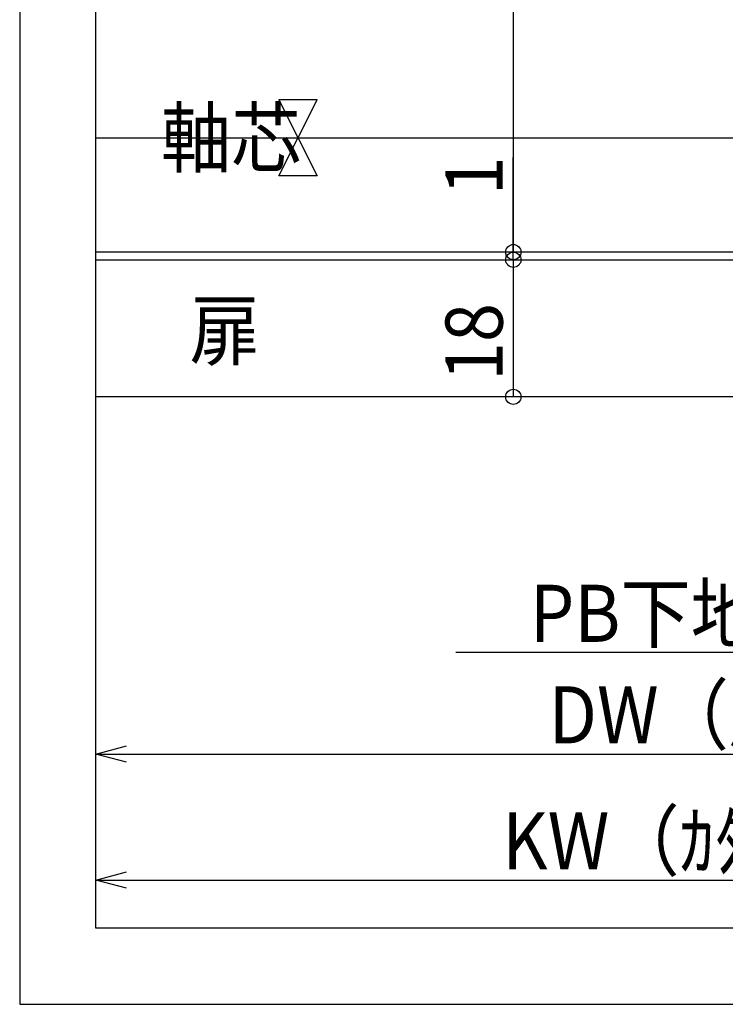
# Model space of a CAD drawing. Units: inches. Extents: x -46 to 249, y 22 to 280.
# Drawn here: x -46 to 47, y 22 to 152 of the extents above; entities that cross this region are included whole.
import ezdxf

# ---------------------------------------------------------------- set-up
doc = ezdxf.new("R2010")
doc.units = ezdxf.units.IN
doc.header["$MEASUREMENT"] = 0
doc.linetypes.add('AI-Linetype-6', pattern=[1411.112042, 352.77801, -352.77801, 352.77801, -352.77801])
doc.layers.add('レイヤー 3', color=7, linetype='Continuous')

# ---------------------------------------------------------------- blocks, each defined once
blk = doc.blocks.new('block 4')
at = {"layer": 'レイヤー 3', "color": 253, "lineweight": 25, "true_color": 0xadadad}
blk.add_lwpolyline([(-45.88, 22.49), (248.87, 22.49)], dxfattribs=at)
blk = doc.blocks.new('block 5')
at = {"layer": 'レイヤー 3', "color": 253, "lineweight": 25, "true_color": 0xadadad}
blk.add_lwpolyline([(-45.88, 279.99), (-45.88, 22.49)], dxfattribs=at)
blk = doc.blocks.new('block 9')
at = {"layer": 'レイヤー 3', "color": 122, "lineweight": 25, "true_color": 0x00cc99}
blk.add_lwpolyline([(129.75, 115.24), (129.75, 36.79)], dxfattribs=at)
blk = doc.blocks.new('block 10')
at = {"layer": 'レイヤー 3', "color": 122, "lineweight": 25, "true_color": 0x00cc99}
blk.add_lwpolyline([(-31.88, 38.79), (129.75, 38.79)], dxfattribs=at)
blk = doc.blocks.new('block 12')
at = {"layer": 'レイヤー 3', "color": 122, "lineweight": 25, "true_color": 0x00cc99}
blk.add_lwpolyline([(-31.88, 37.72), (-35.88, 38.79)], dxfattribs=at)
blk = doc.blocks.new('block 13')
at = {"layer": 'レイヤー 3', "color": 122, "lineweight": 25, "true_color": 0x00cc99}
blk.add_lwpolyline([(-35.88, 38.79), (-31.88, 39.86)], dxfattribs=at)
blk = doc.blocks.new('block 14')
at = {"layer": 'レイヤー 3', "color": 122, "lineweight": 25, "true_color": 0x00cc99}
blk.add_lwpolyline([(-35.88, 38.79), (-31.88, 38.79)], dxfattribs=at)
blk = doc.blocks.new('block 11')
at = {"layer": 'レイヤー 3'}
for name in ['block 13', 'block 12', 'block 14']:
    blk.add_blockref(name, (0, 0), dxfattribs=at)
blk = doc.blocks.new('block 16')
at = {"layer": 'レイヤー 3', "color": 122, "lineweight": 25, "true_color": 0x00cc99}
blk.add_open_spline([(130.75, 38.79), (130.75, 39.35), (130.3, 39.79), (129.75, 39.79), (129.19, 39.79), (128.75, 39.35), (128.75, 38.79), (128.75, 38.24), (129.19, 37.79), (129.75, 37.79), (130.3, 37.79), (130.75, 38.24), (130.75, 38.79), (130.75, 38.79), (130.75, 38.79), (130.75, 38.79), (130.75, 38.79), (130.75, 38.79), (130.75, 38.79)], degree=3, knots=[0, 0, 0, 0, 1, 1, 1, 2, 2, 2, 3, 3, 3, 4, 4, 4, 5, 5, 5, 6, 6, 6, 6], dxfattribs=at)
blk = doc.blocks.new('block 15')
at = {"layer": 'レイヤー 3'}
blk.add_blockref('block 16', (0, 0), dxfattribs=at)
blk = doc.blocks.new('block 17')
at = {"layer": 'レイヤー 3', "color": 122, "true_color": 0x00cc99, "insert": (17.43, 40.19), "char_height": 7.5, "attachment_point": 7}
blk.add_mtext('\\fKozuka Gothic Pro R|b0|i0|c0|p34;\\W0.9;KW（ｶﾀﾗｯｸW）', dxfattribs=at)
blk = doc.blocks.new('block 18')
at = {"layer": 'レイヤー 3', "lineweight": 0}
blk.add_lwpolyline([(-35.88, 102.24), (-35.88, 102.24)], dxfattribs=at)
blk = doc.blocks.new('block 19')
at = {"layer": 'レイヤー 3', "lineweight": 0}
blk.add_lwpolyline([(129.75, 121.24), (129.75, 121.24)], dxfattribs=at)
blk = doc.blocks.new('block 20')
at = {"layer": 'レイヤー 3', "lineweight": 0}
blk.add_lwpolyline([(129.75, 38.79), (129.75, 38.79)], dxfattribs=at)
blk = doc.blocks.new('block 8')
at = {"layer": 'レイヤー 3'}
for name in ['block 19', 'block 9', 'block 18', 'block 17', 'block 11', 'block 10', 'block 15', 'block 20']:
    blk.add_blockref(name, (0, 0), dxfattribs=at)
blk = doc.blocks.new('block 22')
at = {"layer": 'レイヤー 3', "color": 122, "lineweight": 25, "true_color": 0x00cc99}
blk.add_lwpolyline([(18.87, 120.24), (18.87, 102.24)], dxfattribs=at)
blk = doc.blocks.new('block 24')
at = {"layer": 'レイヤー 3', "color": 122, "lineweight": 25, "true_color": 0x00cc99}
blk.add_open_spline([(19.87, 120.24), (19.87, 120.79), (19.42, 121.24), (18.87, 121.24), (18.32, 121.24), (17.87, 120.79), (17.87, 120.24), (17.87, 119.69), (18.32, 119.24), (18.87, 119.24), (19.42, 119.24), (19.87, 119.69), (19.87, 120.24), (19.87, 120.24), (19.87, 120.24), (19.87, 120.24), (19.87, 120.24), (19.87, 120.24), (19.87, 120.24)], degree=3, knots=[0, 0, 0, 0, 1, 1, 1, 2, 2, 2, 3, 3, 3, 4, 4, 4, 5, 5, 5, 6, 6, 6, 6], dxfattribs=at)
blk = doc.blocks.new('block 23')
at = {"layer": 'レイヤー 3'}
blk.add_blockref('block 24', (0, 0), dxfattribs=at)
blk = doc.blocks.new('block 26')
at = {"layer": 'レイヤー 3', "color": 122, "lineweight": 25, "true_color": 0x00cc99}
blk.add_open_spline([(19.87, 102.24), (19.87, 102.79), (19.42, 103.24), (18.87, 103.24), (18.32, 103.24), (17.87, 102.79), (17.87, 102.24), (17.87, 101.69), (18.32, 101.24), (18.87, 101.24), (19.42, 101.24), (19.87, 101.69), (19.87, 102.24), (19.87, 102.24), (19.87, 102.24), (19.87, 102.24), (19.87, 102.24), (19.87, 102.24), (19.87, 102.24)], degree=3, knots=[0, 0, 0, 0, 1, 1, 1, 2, 2, 2, 3, 3, 3, 4, 4, 4, 5, 5, 5, 6, 6, 6, 6], dxfattribs=at)
blk = doc.blocks.new('block 25')
at = {"layer": 'レイヤー 3'}
blk.add_blockref('block 26', (0, 0), dxfattribs=at)
blk = doc.blocks.new('block 27')
at = {"layer": 'レイヤー 3', "color": 122, "true_color": 0x00cc99, "insert": (17.47, 104.33), "char_height": 7.5, "attachment_point": 7, "rotation": 90}
blk.add_mtext('\\fKozuka Gothic Pro R|b0|i0|c0|p34;\\W0.9;18', dxfattribs=at)
blk = doc.blocks.new('block 28')
at = {"layer": 'レイヤー 3', "lineweight": 0}
blk.add_lwpolyline([(40.51, 120.24), (40.51, 120.24)], dxfattribs=at)
blk = doc.blocks.new('block 29')
at = {"layer": 'レイヤー 3', "lineweight": 0}
blk.add_lwpolyline([(41.23, 102.24), (41.23, 102.24)], dxfattribs=at)
blk = doc.blocks.new('block 30')
at = {"layer": 'レイヤー 3', "lineweight": 0}
blk.add_lwpolyline([(18.87, 102.24), (18.87, 102.24)], dxfattribs=at)
blk = doc.blocks.new('block 21')
at = {"layer": 'レイヤー 3'}
for name in ['block 23', 'block 22', 'block 28', 'block 27', 'block 25', 'block 30', 'block 29']:
    blk.add_blockref(name, (0, 0), dxfattribs=at)
blk = doc.blocks.new('block 32')
at = {"layer": 'レイヤー 3', "color": 122, "lineweight": 25, "true_color": 0x00cc99}
blk.add_lwpolyline([(118.75, 87.24), (118.75, 53.34)], dxfattribs=at)
blk = doc.blocks.new('block 33')
at = {"layer": 'レイヤー 3', "color": 122, "lineweight": 25, "true_color": 0x00cc99}
blk.add_lwpolyline([(-31.88, 55.34), (118.75, 55.34)], dxfattribs=at)
blk = doc.blocks.new('block 35')
at = {"layer": 'レイヤー 3', "color": 122, "lineweight": 25, "true_color": 0x00cc99}
blk.add_lwpolyline([(-31.88, 54.26), (-35.88, 55.34)], dxfattribs=at)
blk = doc.blocks.new('block 36')
at = {"layer": 'レイヤー 3', "color": 122, "lineweight": 25, "true_color": 0x00cc99}
blk.add_lwpolyline([(-35.88, 55.34), (-31.88, 56.41)], dxfattribs=at)
blk = doc.blocks.new('block 37')
at = {"layer": 'レイヤー 3', "color": 122, "lineweight": 25, "true_color": 0x00cc99}
blk.add_lwpolyline([(-35.88, 55.34), (-31.88, 55.34)], dxfattribs=at)
blk = doc.blocks.new('block 34')
at = {"layer": 'レイヤー 3'}
for name in ['block 36', 'block 35', 'block 37']:
    blk.add_blockref(name, (0, 0), dxfattribs=at)
blk = doc.blocks.new('block 39')
at = {"layer": 'レイヤー 3', "color": 122, "lineweight": 25, "true_color": 0x00cc99}
blk.add_open_spline([(119.75, 55.34), (119.75, 55.89), (119.3, 56.34), (118.75, 56.34), (118.19, 56.34), (117.75, 55.89), (117.75, 55.34), (117.75, 54.78), (118.19, 54.34), (118.75, 54.34), (119.3, 54.34), (119.75, 54.78), (119.75, 55.34), (119.75, 55.34), (119.75, 55.34), (119.75, 55.34), (119.75, 55.34), (119.75, 55.34), (119.75, 55.34)], degree=3, knots=[0, 0, 0, 0, 1, 1, 1, 2, 2, 2, 3, 3, 3, 4, 4, 4, 5, 5, 5, 6, 6, 6, 6], dxfattribs=at)
blk = doc.blocks.new('block 38')
at = {"layer": 'レイヤー 3'}
blk.add_blockref('block 39', (0, 0), dxfattribs=at)
blk = doc.blocks.new('block 40')
at = {"layer": 'レイヤー 3', "color": 122, "true_color": 0x00cc99, "insert": (23.51, 56.74), "char_height": 7.5, "attachment_point": 7}
blk.add_mtext('\\fKozuka Gothic Pro R|b0|i0|c0|p34;\\W0.9;DW（扉W）', dxfattribs=at)
blk = doc.blocks.new('block 41')
at = {"layer": 'レイヤー 3', "lineweight": 0}
blk.add_lwpolyline([(-35.88, 102.24), (-35.88, 102.24)], dxfattribs=at)
blk = doc.blocks.new('block 42')
at = {"layer": 'レイヤー 3', "lineweight": 0}
blk.add_lwpolyline([(118.75, 93.24), (118.75, 93.24)], dxfattribs=at)
blk = doc.blocks.new('block 43')
at = {"layer": 'レイヤー 3', "lineweight": 0}
blk.add_lwpolyline([(118.75, 55.34), (118.75, 55.34)], dxfattribs=at)
blk = doc.blocks.new('block 31')
at = {"layer": 'レイヤー 3'}
for name in ['block 41', 'block 42', 'block 32', 'block 40', 'block 34', 'block 38', 'block 33', 'block 43']:
    blk.add_blockref(name, (0, 0), dxfattribs=at)
blk = doc.blocks.new('block 77')
at = {"layer": 'レイヤー 3', "color": 122, "lineweight": 25, "true_color": 0x00cc99}
blk.add_lwpolyline([(18.87, 243.49), (18.87, 121.24)], dxfattribs=at)
blk = doc.blocks.new('block 79')
at = {"layer": 'レイヤー 3', "color": 122, "lineweight": 25, "true_color": 0x00cc99}
blk.add_lwpolyline([(17.8, 243.49), (18.87, 247.49)], dxfattribs=at)
blk = doc.blocks.new('block 80')
at = {"layer": 'レイヤー 3', "color": 122, "lineweight": 25, "true_color": 0x00cc99}
blk.add_lwpolyline([(18.87, 247.49), (19.94, 243.49)], dxfattribs=at)
blk = doc.blocks.new('block 81')
at = {"layer": 'レイヤー 3', "color": 122, "lineweight": 25, "true_color": 0x00cc99}
blk.add_lwpolyline([(18.87, 247.49), (18.87, 243.49)], dxfattribs=at)
blk = doc.blocks.new('block 78')
at = {"layer": 'レイヤー 3'}
for name in ['block 79', 'block 80', 'block 81']:
    blk.add_blockref(name, (0, 0), dxfattribs=at)
blk = doc.blocks.new('block 83')
at = {"layer": 'レイヤー 3', "color": 122, "lineweight": 25, "true_color": 0x00cc99}
blk.add_open_spline([(19.87, 121.24), (19.87, 121.79), (19.42, 122.24), (18.87, 122.24), (18.32, 122.24), (17.87, 121.79), (17.87, 121.24), (17.87, 120.69), (18.32, 120.24), (18.87, 120.24), (19.42, 120.24), (19.87, 120.69), (19.87, 121.24), (19.87, 121.24), (19.87, 121.24), (19.87, 121.24), (19.87, 121.24), (19.87, 121.24), (19.87, 121.24)], degree=3, knots=[0, 0, 0, 0, 1, 1, 1, 2, 2, 2, 3, 3, 3, 4, 4, 4, 5, 5, 5, 6, 6, 6, 6], dxfattribs=at)
blk = doc.blocks.new('block 82')
at = {"layer": 'レイヤー 3'}
blk.add_blockref('block 83', (0, 0), dxfattribs=at)
blk = doc.blocks.new('block 84')
at = {"layer": 'レイヤー 3', "color": 122, "true_color": 0x00cc99, "insert": (17.47, 151.83), "char_height": 7.5, "attachment_point": 7, "rotation": 90}
blk.add_mtext('\\fKozuka Gothic Pro R|b0|i0|c0|p34;\\W0.9;KD（ｶﾀﾗｯｸD）', dxfattribs=at)
blk = doc.blocks.new('block 85')
at = {"layer": 'レイヤー 3', "lineweight": 0}
blk.add_lwpolyline([(107.08, 247.49), (107.08, 247.49)], dxfattribs=at)
blk = doc.blocks.new('block 86')
at = {"layer": 'レイヤー 3', "lineweight": 0}
blk.add_lwpolyline([(107.08, 121.24), (107.08, 121.24)], dxfattribs=at)
blk = doc.blocks.new('block 87')
at = {"layer": 'レイヤー 3', "lineweight": 0}
blk.add_lwpolyline([(18.87, 121.24), (18.87, 121.24)], dxfattribs=at)
blk = doc.blocks.new('block 76')
at = {"layer": 'レイヤー 3'}
for name in ['block 78', 'block 85', 'block 77', 'block 84', 'block 82', 'block 87', 'block 86']:
    blk.add_blockref(name, (0, 0), dxfattribs=at)
blk = doc.blocks.new('block 89')
at = {"layer": 'レイヤー 3', "color": 122, "lineweight": 25, "true_color": 0x00cc99}
blk.add_lwpolyline([(18.87, 120.24), (18.87, 116.24)], dxfattribs=at)
blk = doc.blocks.new('block 90')
at = {"layer": 'レイヤー 3', "color": 122, "lineweight": 25, "true_color": 0x00cc99}
blk.add_lwpolyline([(18.87, 121.24), (18.87, 133.65)], dxfattribs=at)
blk = doc.blocks.new('block 91')
at = {"layer": 'レイヤー 3', "color": 122, "lineweight": 25, "true_color": 0x00cc99}
blk.add_lwpolyline([(18.87, 120.24), (18.87, 121.24)], dxfattribs=at)
blk = doc.blocks.new('block 93')
at = {"layer": 'レイヤー 3', "color": 122, "lineweight": 25, "true_color": 0x00cc99}
blk.add_open_spline([(19.87, 120.24), (19.87, 120.79), (19.42, 121.24), (18.87, 121.24), (18.32, 121.24), (17.87, 120.79), (17.87, 120.24), (17.87, 119.69), (18.32, 119.24), (18.87, 119.24), (19.42, 119.24), (19.87, 119.69), (19.87, 120.24), (19.87, 120.24), (19.87, 120.24), (19.87, 120.24), (19.87, 120.24), (19.87, 120.24), (19.87, 120.24)], degree=3, knots=[0, 0, 0, 0, 1, 1, 1, 2, 2, 2, 3, 3, 3, 4, 4, 4, 5, 5, 5, 6, 6, 6, 6], dxfattribs=at)
blk = doc.blocks.new('block 92')
at = {"layer": 'レイヤー 3'}
blk.add_blockref('block 93', (0, 0), dxfattribs=at)
blk = doc.blocks.new('block 95')
at = {"layer": 'レイヤー 3', "color": 122, "lineweight": 25, "true_color": 0x00cc99}
blk.add_open_spline([(19.87, 121.24), (19.87, 121.79), (19.42, 122.24), (18.87, 122.24), (18.32, 122.24), (17.87, 121.79), (17.87, 121.24), (17.87, 120.69), (18.32, 120.24), (18.87, 120.24), (19.42, 120.24), (19.87, 120.69), (19.87, 121.24), (19.87, 121.24), (19.87, 121.24), (19.87, 121.24), (19.87, 121.24), (19.87, 121.24), (19.87, 121.24)], degree=3, knots=[0, 0, 0, 0, 1, 1, 1, 2, 2, 2, 3, 3, 3, 4, 4, 4, 5, 5, 5, 6, 6, 6, 6], dxfattribs=at)
blk = doc.blocks.new('block 94')
at = {"layer": 'レイヤー 3'}
blk.add_blockref('block 95', (0, 0), dxfattribs=at)
blk = doc.blocks.new('block 96')
at = {"layer": 'レイヤー 3', "color": 122, "true_color": 0x00cc99, "insert": (17.47, 128.71), "char_height": 7.5, "attachment_point": 7, "rotation": 90}
blk.add_mtext('\\fKozuka Gothic Pro R|b0|i0|c0|p34;\\W0.9;1', dxfattribs=at)
blk = doc.blocks.new('block 97')
at = {"layer": 'レイヤー 3', "lineweight": 0}
blk.add_lwpolyline([(30.64, 120.24), (30.64, 120.24)], dxfattribs=at)
blk = doc.blocks.new('block 98')
at = {"layer": 'レイヤー 3', "lineweight": 0}
blk.add_lwpolyline([(31.25, 121.24), (31.25, 121.24)], dxfattribs=at)
blk = doc.blocks.new('block 99')
at = {"layer": 'レイヤー 3', "lineweight": 0}
blk.add_lwpolyline([(18.87, 121.24), (18.87, 121.24)], dxfattribs=at)
blk = doc.blocks.new('block 88')
at = {"layer": 'レイヤー 3'}
for name in ['block 96', 'block 90', 'block 94', 'block 92', 'block 91', 'block 99', 'block 89', 'block 97', 'block 98']:
    blk.add_blockref(name, (0, 0), dxfattribs=at)
blk = doc.blocks.new('block 100')
at = {"layer": 'レイヤー 3', "color": 124, "lineweight": 25, "true_color": 0x009972}
for points in [[(-35.88, 120.24), (118.75, 120.24), (118.75, 105.24)], [(118.75, 105.24), (118.69, 104.65), (118.52, 104.09), (118.24, 103.57), (117.87, 103.12), (117.41, 102.74), (116.9, 102.47), (116.33, 102.3), (115.75, 102.24)], [(115.75, 102.24), (-35.88, 102.24)]]:
    blk.add_lwpolyline(points, dxfattribs=at)
blk = doc.blocks.new('block 153')
at = {"layer": 'レイヤー 3', "color": 2, "lineweight": 25, "true_color": 0xffff00}
blk.add_lwpolyline([(111.75, 121.24), (-35.88, 121.24)], dxfattribs=at)
blk = doc.blocks.new('block 154')
at = {"layer": 'レイヤー 3', "color": 122, "true_color": 0x00cc99, "insert": (-23.59, 107.22), "char_height": 7.5, "attachment_point": 7}
blk.add_mtext('\\fKozuka Gothic Pro R|b0|i0|c0|p34;\\W0.9;扉', dxfattribs=at)
blk = doc.blocks.new('block 155')
at = {"layer": 'レイヤー 3', "color": 122, "true_color": 0x00cc99, "insert": (21.04, 70.07), "char_height": 7.5, "attachment_point": 7}
blk.add_mtext('\\fKozuka Gothic Pro R|b0|i0|c0|p34;\\W0.9;PB下地、ｸﾛｽ貼<建築工事>', dxfattribs=at)
blk = doc.blocks.new('block 164')
at = {"layer": 'レイヤー 3', "color": 122, "lineweight": 25, "true_color": 0x00cc99}
blk.add_lwpolyline([(125.71, 82.86), (128.75, 85.67)], dxfattribs=at)
blk = doc.blocks.new('block 165')
at = {"layer": 'レイヤー 3', "color": 122, "lineweight": 25, "true_color": 0x00cc99}
blk.add_lwpolyline([(128.75, 85.67), (127.52, 81.71)], dxfattribs=at)
blk = doc.blocks.new('block 166')
at = {"layer": 'レイヤー 3', "color": 122, "lineweight": 25, "true_color": 0x00cc99}
blk.add_lwpolyline([(128.75, 85.67), (126.61, 82.29)], dxfattribs=at)
blk = doc.blocks.new('block 163')
at = {"layer": 'レイヤー 3'}
for name in ['block 164', 'block 166', 'block 165']:
    blk.add_blockref(name, (0, 0), dxfattribs=at)
blk = doc.blocks.new('block 162')
at = {"layer": 'レイヤー 3', "color": 122, "lineweight": 25, "true_color": 0x00cc99}
for points in [[(126.61, 82.29), (118.03, 68.67)], [(118.03, 68.67), (11.31, 68.67)]]:
    blk.add_lwpolyline(points, dxfattribs=at)
at = {"layer": 'レイヤー 3'}
blk.add_blockref('block 163', (0, 0), dxfattribs=at)
blk = doc.blocks.new('block 167')
at = {"layer": 'レイヤー 3', "color": 122, "true_color": 0x00cc99, "insert": (-27.37, 132.49), "char_height": 7.5, "attachment_point": 7}
blk.add_mtext('\\fKozuka Gothic Pro R|b0|i0|c0|p34;\\W0.9;軸芯', dxfattribs=at)
blk = doc.blocks.new('block 176')
at = {"layer": 'レイヤー 3', "color": 230, "lineweight": 25, "true_color": 0xff007f}
blk.add_lwpolyline([(-35.88, 247.49), (238.87, 247.49), (238.87, 32.49), (-35.88, 32.49), (-35.88, 247.49)], dxfattribs=at)
blk = doc.blocks.new('block 277')
at = {"layer": 'レイヤー 3', "color": 32, "lineweight": 25, "true_color": 0xcc6600}
blk.add_lwpolyline([(-6.88, 141.24), (-11.88, 141.24), (-6.88, 131.24), (-11.88, 131.24), (-6.88, 141.24)], dxfattribs=at)
blk = doc.blocks.new('block 278')
at = {"layer": 'レイヤー 3', "lineweight": 0}
blk.add_lwpolyline([(-6.88, 141.24), (-11.88, 141.24), (-11.88, 141.24), (-6.88, 131.24), (-6.88, 131.24), (-11.88, 131.24), (-11.88, 131.24), (-6.88, 141.24), (-6.88, 141.24)], dxfattribs=at)
blk = doc.blocks.new('block 318')
at = {"layer": 'レイヤー 3', "color": 2, "linetype": 'AI-Linetype-6', "lineweight": 25, "true_color": 0xffff00}
blk.add_lwpolyline([(-35.88, 136.24), (238.87, 136.24)], dxfattribs=at)

msp = doc.modelspace()

# ---------------------------------------------------------------- block references
at = {"layer": 'レイヤー 3'}
for name in ['block 5', 'block 176', 'block 76', 'block 167', 'block 277', 'block 278', 'block 318', 'block 88', 'block 8', 'block 153', 'block 100', 'block 21', 'block 154', 'block 31', 'block 162', 'block 155', 'block 4']:
    msp.add_blockref(name, (0, 0), dxfattribs=at)

doc.saveas('drawing.dxf')
